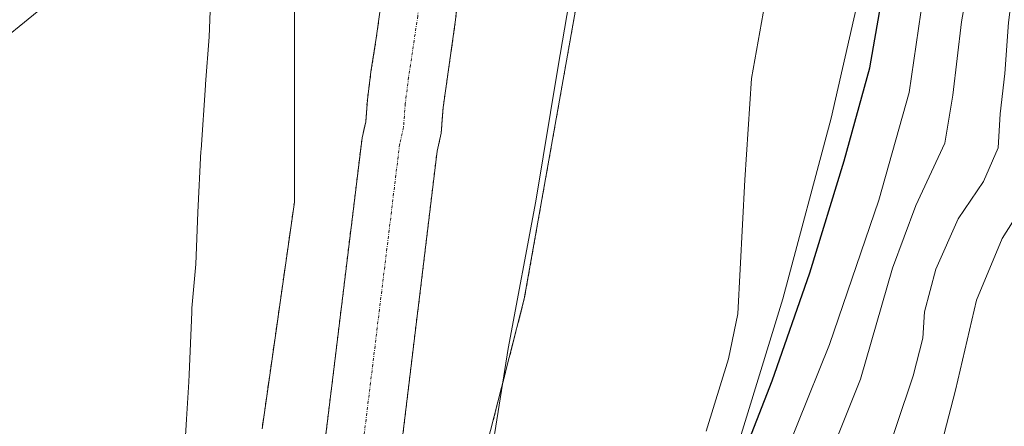
# Model space of a CAD drawing. Units: metres. Extents: x 651743 to 655205, y 4732413 to 4734802.
# Drawn here: x 654783 to 654959, y 4733471 to 4733543 of the extents above; entities that cross this region are included whole.
import ezdxf

# ---------------------------------------------------------------- set-up
doc = ezdxf.new("R2010")
doc.units = ezdxf.units.M
doc.header["$MEASUREMENT"] = 0
doc.linetypes.add('TRAZO_Y_PUNTO', pattern=[1, 0.5, -0.25, 0, -0.25])
doc.linetypes.add('TRAZOS', pattern=[0.75, 0.5, -0.25])
for name, color, linetype, lineweight in [('Arbolado forestal', 92, 'TRAZOS', 0), ('Arbolado forestal CxS', 92, 'Continuous', 0), ('Corriente natural Cxs', 5, 'Continuous', 13), ('Corriente natural eje', 5, 'TRAZO_Y_PUNTO', 0), ('Corriente natural superficial', 5, 'Continuous', 13), ('Cultivos herbáceos CxS', 92, 'Continuous', 0), ('Curva de nivel maestra', 36, 'Continuous', 30), ('Curva de nivel normal', 36, 'Continuous', 0), ('Espacio natural protegido', 2, 'Continuous', 13), ('Espacio natural protegido CxS', 2, 'Continuous', 0), ('Matorral', 135, 'Continuous', 0), ('Matorral CxS', 135, 'Continuous', 0), ('Suelo desnudo', 252, 'Continuous', 0), ('Suelo desnudo CxS', 43, 'Continuous', 0)]:
    doc.layers.add(name, color=color, linetype=linetype, lineweight=lineweight)

# ---------------------------------------------------------------- blocks, each defined once
blk = doc.blocks.new('*U152')
at = {"layer": 'Cultivos herbáceos CxS', "color": 92, "linetype": 'Continuous', "lineweight": 0}
blk.add_polyline3d([(654998.34, 4733934.2, 595.9), (654971.13, 4733869.94, 595.38), (654946.98, 4733818.03, 595.68), (654927.66, 4733785.43, 595.39), (654893.29, 4733729.4, 595.12), (654879.53, 4733691.76, 594.86), (654866.5, 4733654.12, 594.52), (654862.88, 4733633.13, 593.47), (654846.23, 4733604.18, 594.74), (654838.99, 4733576.67, 593.34), (654832.48, 4733560.02, 592.72), (654831.75, 4733549.16, 593.57), (654831.75, 4733510.8, 593.26), (654825.96, 4733470.26, 593.93)], dxfattribs=at)
blk = doc.blocks.new('*U156')
at = {"layer": 'Suelo desnudo CxS', "color": 43, "linetype": 'Continuous', "lineweight": 0}
for points in [[(655056.62, 4733885.91, 593.75), (655046.95, 4733861.38, 593.35), (655031.74, 4733840.33, 593.28), (655029.52, 4733837.13, 593.21), (655024.75, 4733831.44, 592.92), (655012.23, 4733815.15, 592.71), (654996.58, 4733799.48, 592.4), (654965.25, 4733768.1, 591.98), (654937.57, 4733741.6, 591.68), (654931.9, 4733732.78, 591.68), (654927.13, 4733726.54, 591.71), (654904.96, 4733681.78, 591.91), (654890.23, 4733652.18, 591.51), (654888.38, 4733646.61, 591.41), (654881.59, 4733617.06, 591.77), (654868.23, 4733585.54, 591.37), (654862.07, 4733558.37, 591.11), (654860.6, 4733543.39, 591.39), (654858.36, 4733527.72, 591.33), (654858.02, 4733523.12, 591.63), (654857.29, 4733519.95, 591.49), (654843.01, 4733401.93, 591.1)], [(654830.66, 4733414.28, 590.83), (654843.86, 4733522.31, 590.33), (654844.52, 4733525.17, 590.32), (654844.81, 4733529.09, 590.32), (654845.45, 4733534.08, 590.36), (654846.41, 4733540.13, 590.32), (654847.05, 4733544.78, 590.31), (654847.34, 4733549.05, 590.34), (654847.43, 4733549.64, 590.34), (654847.98, 4733553.33, 590.36), (654848.28, 4733556.9, 590.63), (654848.57, 4733560.46, 590.73), (654855.22, 4733589.74, 590.94), (654868.59, 4733621.27, 591.09), (654875.23, 4733650.2, 591.28), (654876.25, 4733653.42, 591.03), (654877.61, 4733657.36, 591.04), (654879.32, 4733660.95, 591.33), (654889.02, 4733680.36, 591.27), (654892.77, 4733687.85, 591.3)]]:
    blk.add_polyline3d(points, dxfattribs=at)
blk = doc.blocks.new('*U157')
at = {"layer": 'Arbolado forestal CxS', "color": 92, "linetype": 'Continuous', "lineweight": 0}
for points in [[(654825.96, 4733470.26, 593.93), (654831.75, 4733510.8, 593.26), (654831.75, 4733549.16, 593.57), (654832.48, 4733560.02, 592.72), (654838.99, 4733576.67, 593.34), (654846.23, 4733604.18, 594.74), (654862.88, 4733633.13, 593.47), (654866.5, 4733654.12, 594.52), (654879.53, 4733691.76, 594.86), (654893.29, 4733729.4, 595.12), (654927.66, 4733785.43, 595.39), (654946.98, 4733818.03, 595.68), (654971.13, 4733869.94, 595.38), (654998.34, 4733934.2, 595.9)], [(654892.77, 4733687.85, 591.3), (654889.02, 4733680.36, 591.27), (654879.32, 4733660.95, 591.33), (654877.61, 4733657.36, 591.04), (654876.25, 4733653.42, 591.03), (654875.23, 4733650.2, 591.28), (654868.59, 4733621.27, 591.09), (654855.22, 4733589.74, 590.94), (654848.57, 4733560.46, 590.73), (654848.28, 4733556.9, 590.63), (654847.98, 4733553.33, 590.36), (654847.43, 4733549.64, 590.34), (654847.34, 4733549.05, 590.34), (654847.05, 4733544.78, 590.31), (654846.41, 4733540.13, 590.32), (654845.45, 4733534.08, 590.36), (654844.81, 4733529.09, 590.32), (654844.52, 4733525.17, 590.32), (654843.86, 4733522.31, 590.33), (654830.66, 4733414.28, 590.83)]]:
    blk.add_polyline3d(points, dxfattribs=at)
blk = doc.blocks.new('*U158')
at = {"layer": 'Corriente natural Cxs', "color": 5, "linetype": 'Continuous', "lineweight": 13}
for points in [[(654830.66, 4733414.28, 590.83), (654843.86, 4733522.31, 590.33), (654844.52, 4733525.17, 590.32), (654844.81, 4733529.09, 590.32), (654845.45, 4733534.08, 590.36), (654846.41, 4733540.13, 590.32), (654847.05, 4733544.78, 590.31), (654847.34, 4733549.05, 590.34), (654847.43, 4733549.64, 590.34), (654847.98, 4733553.33, 590.36), (654848.28, 4733556.9, 590.63), (654848.57, 4733560.46, 590.73), (654855.22, 4733589.74, 590.94), (654868.59, 4733621.27, 591.09), (654875.23, 4733650.2, 591.28), (654876.25, 4733653.42, 591.03), (654877.61, 4733657.36, 591.04), (654879.32, 4733660.95, 591.33), (654889.02, 4733680.36, 591.27), (654892.77, 4733687.85, 591.3)], [(655056.62, 4733885.91, 593.75), (655046.95, 4733861.38, 593.35), (655031.74, 4733840.33, 593.28), (655029.52, 4733837.13, 593.21), (655024.75, 4733831.44, 592.92), (655012.23, 4733815.15, 592.71), (654996.58, 4733799.48, 592.4), (654965.25, 4733768.1, 591.98), (654937.57, 4733741.6, 591.68), (654931.9, 4733732.78, 591.68), (654927.13, 4733726.54, 591.71), (654904.96, 4733681.78, 591.91), (654890.23, 4733652.18, 591.51), (654888.38, 4733646.61, 591.41), (654881.59, 4733617.06, 591.77), (654868.23, 4733585.54, 591.37), (654862.07, 4733558.37, 591.11), (654860.6, 4733543.39, 591.39), (654858.36, 4733527.72, 591.33), (654858.02, 4733523.12, 591.63), (654857.29, 4733519.95, 591.49), (654843.01, 4733401.93, 591.1)]]:
    blk.add_polyline3d(points, dxfattribs=at)
blk = doc.blocks.new('*U163')
at = {"layer": 'Curva de nivel normal', "color": 36, "linetype": 'Continuous', "lineweight": 0}
blk.add_polyline3d([(654979.01, 4733691.56, 620), (654976.03, 4733671.79, 620), (654975.4, 4733659.12, 620), (654976.44, 4733645.93, 620), (654976.77, 4733625.5, 620), (654976.38, 4733615.17, 620), (654976.36, 4733608.17, 620), (654974.39, 4733592.35, 620), (654970.75, 4733586.14, 620), (654969.1, 4733581.11, 620), (654967.98, 4733571.17, 620), (654967.68, 4733562.84, 620), (654967.31, 4733556.18, 620), (654967.37, 4733546.4, 620), (654966.17, 4733530.04, 620), (654965.59, 4733519.94, 620), (654962.78, 4733511.26, 620), (654958.36, 4733504.32, 620), (654953.81, 4733493.3, 620), (654950.05, 4733477.18, 620), (654946.4, 4733463.19, 620)], dxfattribs=at)
blk = doc.blocks.new('*U201')
at = {"layer": 'Curva de nivel normal', "color": 36, "linetype": 'Continuous', "lineweight": 0}
blk.add_polyline3d([(654966.61, 4733694.41, 610), (654963.4, 4733679.88, 610), (654962.35, 4733668.95, 610), (654962.41, 4733654.69, 610), (654963.02, 4733639.5, 610), (654962.46, 4733617.86, 610), (654962.48, 4733608.13, 610), (654961.31, 4733598.5, 610), (654957.26, 4733581.96, 610), (654955.48, 4733570.57, 610), (654955.24, 4733565.01, 610), (654953.47, 4733556.59, 610), (654951.09, 4733543.05, 610), (654949.58, 4733529.93, 610), (654948.14, 4733521.33, 610), (654942.96, 4733510.19, 610), (654938.73, 4733499, 610), (654933.04, 4733479.14, 610), (654923.18, 4733454.63, 610)], dxfattribs=at)
blk = doc.blocks.new('*U215')
at = {"layer": 'Curva de nivel normal', "color": 36, "linetype": 'Continuous', "lineweight": 0}
blk.add_polyline3d([(654972.57, 4733693.51, 615), (654969.48, 4733674.6, 615), (654968.75, 4733659.43, 615), (654969.03, 4733642.44, 615), (654968.72, 4733628.26, 615), (654969.28, 4733615.15, 615), (654968.54, 4733604.83, 615), (654967.22, 4733595.17, 615), (654963.61, 4733581.13, 615), (654962.36, 4733569.68, 615), (654962.24, 4733563.8, 615), (654961.09, 4733556.84, 615), (654960.47, 4733550.34, 615), (654959.54, 4733542.95, 615), (654958.88, 4733533.78, 615), (654958.01, 4733526.62, 615), (654957.69, 4733520.51, 615), (654955.04, 4733514.51, 615), (654950.52, 4733507.84, 615), (654946.49, 4733498.84, 615), (654944.47, 4733491.18, 615), (654944.2, 4733486.52, 615), (654942.45, 4733479.76, 615), (654936.57, 4733462.16, 615)], dxfattribs=at)
blk = doc.blocks.new('*U232')
at = {"layer": 'Curva de nivel maestra', "color": 36, "linetype": 'Continuous', "lineweight": 30}
blk.add_polyline3d([(654906.66, 4733451.83, 600), (654917.22, 4733478.84, 600), (654923.98, 4733498.18, 600), (654930.09, 4733518.18, 600), (654934.71, 4733534.84, 600), (654939.45, 4733562.17, 600), (654943, 4733577.83, 600), (654946.06, 4733595.17, 600), (654947.82, 4733613.7, 600), (654947.8, 4733629.43, 600), (654947.25, 4733642.06, 600), (654948.12, 4733658.89, 600), (654948.58, 4733670.01, 600), (654949.7, 4733678.8, 600), (654953.49, 4733692.79, 600)], dxfattribs=at)

msp = doc.modelspace()

# ---------------------------------------------------------------- linework, layer by layer
at = {"layer": 'Arbolado forestal', "color": 92, "linetype": 'TRAZOS', "lineweight": 0}
for points in [[(654998.34, 4733934.2, 595.9), (654971.13, 4733869.94, 595.38), (654946.98, 4733818.03, 595.68), (654927.66, 4733785.43, 595.39), (654893.29, 4733729.4, 595.12), (654879.53, 4733691.76, 594.86), (654874.67, 4733677.73, 593.64), (654866.5, 4733654.12, 594.52), (654862.88, 4733633.13, 593.47), (654846.23, 4733604.18, 594.74), (654838.99, 4733576.67, 593.34), (654832.48, 4733560.02, 592.72), (654832.44, 4733559.45, 592.67), (654832.13, 4733554.89, 592.82), (654832.05, 4733553.65, 592.89), (654831.97, 4733552.41, 593.06), (654831.75, 4733549.16, 593.57), (654831.75, 4733510.8, 593.26), (654825.96, 4733470.26, 593.93)], [(655056.62, 4733885.91, 593.75), (655046.95, 4733861.38, 593.35), (655031.74, 4733840.33, 593.28), (655029.52, 4733837.13, 593.21), (655024.75, 4733831.44, 592.92), (655012.23, 4733815.15, 592.71), (654996.58, 4733799.48, 592.4), (654965.25, 4733768.1, 591.98), (654937.57, 4733741.6, 591.68), (654931.9, 4733732.78, 591.68), (654927.13, 4733726.54, 591.71), (654904.96, 4733681.78, 591.91), (654890.23, 4733652.18, 591.51), (654888.38, 4733646.61, 591.41), (654881.59, 4733617.06, 591.77), (654868.23, 4733585.54, 591.37), (654862.07, 4733558.37, 591.11), (654860.6, 4733543.39, 591.39), (654858.36, 4733527.72, 591.33), (654858.02, 4733523.12, 591.63), (654857.29, 4733519.95, 591.49), (654843.01, 4733401.93, 591.1)], [(654830.66, 4733414.28, 590.83), (654843.86, 4733522.31, 590.33), (654844.52, 4733525.17, 590.32), (654844.81, 4733529.09, 590.32), (654845.45, 4733534.08, 590.36), (654846.41, 4733540.13, 590.32), (654847.05, 4733544.78, 590.31), (654847.34, 4733549.05, 590.34), (654847.43, 4733549.64, 590.34), (654847.98, 4733553.33, 590.36), (654848.28, 4733556.9, 590.63), (654848.57, 4733560.46, 590.73), (654855.22, 4733589.74, 590.94), (654868.59, 4733621.27, 591.09), (654875.23, 4733650.2, 591.28), (654876.25, 4733653.42, 591.03), (654877.61, 4733657.36, 591.04), (654879.32, 4733660.95, 591.33), (654889.02, 4733680.36, 591.27), (654892.77, 4733687.85, 591.3)], [(654860.27, 4733384.77, 593.03), (654862.13, 4733451.57, 593.14), (654872.89, 4733493.53, 593.09), (654884.72, 4733560.24, 593.59), (654896.56, 4733621.56, 593.12), (654921.6, 4733650.92, 593.87), (654932.02, 4733666.78, 594.75)]]:
    msp.add_polyline3d(points, dxfattribs=at)
at = {"layer": 'Arbolado forestal CxS', "color": 92, "linetype": 'Continuous', "lineweight": 0}
for points in [[(654843.01, 4733401.93, 591.1), (654857.29, 4733519.95, 591.49), (654858.02, 4733523.12, 591.63), (654858.36, 4733527.72, 591.33), (654860.6, 4733543.39, 591.39), (654862.07, 4733558.37, 591.11), (654868.23, 4733585.54, 591.37), (654881.59, 4733617.06, 591.77), (654888.38, 4733646.61, 591.41), (654890.23, 4733652.18, 591.51), (654904.96, 4733681.78, 591.91), (654927.13, 4733726.54, 591.71), (654931.9, 4733732.78, 591.68), (654937.57, 4733741.6, 591.68), (654965.25, 4733768.1, 591.98), (654996.58, 4733799.48, 592.4), (655012.23, 4733815.15, 592.71), (655024.75, 4733831.44, 592.92), (655029.52, 4733837.13, 593.21), (655031.74, 4733840.33, 593.28), (655046.95, 4733861.38, 593.35), (655056.62, 4733885.91, 593.75)], [(655076.73, 4733874.93, 608.77), (655066.43, 4733872.71, 606.08), (655051.36, 4733843.18, 600.15), (655044.12, 4733836.91, 596.76), (655039.91, 4733811.23, 608.34), (655027.98, 4733793.87, 611.88), (655015.84, 4733752.27, 624.97), (654997.94, 4733712.35, 630.71), (654989.73, 4733688.6, 628.93), (654973.82, 4733689.4, 616.51), (654950.6, 4733701.43, 595.99), (654938.64, 4733676.84, 595.07), (654932.03, 4733666.78, 594.75), (654921.6, 4733650.92, 593.87), (654896.56, 4733621.56, 593.12), (654884.72, 4733560.24, 593.59), (654872.89, 4733493.53, 593.09), (654862.13, 4733451.57, 593.14)]]:
    msp.add_polyline3d(points, dxfattribs=at)
at = {"layer": 'Corriente natural eje', "color": 5, "linetype": 'TRAZO_Y_PUNTO', "lineweight": 0}
msp.add_polyline3d([(654853.92, 4733545.39, 590.51), (654853.83, 4733544.09, 590.55), (654852.19, 4733533.12, 590.38), (654851.59, 4733528.41, 590.33), (654851.27, 4733524.15, 590.36), (654850.58, 4733521.13, 590.35), (654837.42, 4733413.48, 591.05), (654836.22, 4733402.4, 590.98), (654835.42, 4733384.31, 591.64), (654834.73, 4733380.16, 591.46), (654833.52, 4733370.59, 591.29)], dxfattribs=at)
at = {"layer": 'Corriente natural superficial', "color": 5, "linetype": 'Continuous', "lineweight": 13}
for points in [[(655056.62, 4733885.91, 593.75), (655046.95, 4733861.38, 593.35), (655031.74, 4733840.33, 593.28), (655029.52, 4733837.13, 593.21), (655024.75, 4733831.44, 592.92), (655012.23, 4733815.15, 592.71), (654996.58, 4733799.48, 592.4), (654965.25, 4733768.1, 591.98), (654937.57, 4733741.6, 591.68), (654931.9, 4733732.78, 591.68), (654927.13, 4733726.54, 591.71), (654904.96, 4733681.78, 591.91), (654890.23, 4733652.18, 591.51), (654888.38, 4733646.61, 591.41), (654881.59, 4733617.06, 591.77), (654868.23, 4733585.54, 591.37), (654862.07, 4733558.37, 591.11), (654860.6, 4733543.39, 591.39), (654858.36, 4733527.72, 591.33), (654858.02, 4733523.12, 591.63), (654857.29, 4733519.95, 591.49), (654843.01, 4733401.93, 591.1)], [(654830.66, 4733414.28, 590.83), (654843.86, 4733522.31, 590.33), (654844.52, 4733525.17, 590.32), (654844.81, 4733529.09, 590.32), (654845.45, 4733534.08, 590.36), (654846.41, 4733540.13, 590.32), (654847.05, 4733544.78, 590.31), (654847.34, 4733549.05, 590.34), (654847.43, 4733549.64, 590.34), (654847.98, 4733553.33, 590.36), (654848.28, 4733556.9, 590.63), (654848.57, 4733560.46, 590.73), (654855.22, 4733589.74, 590.94), (654868.59, 4733621.27, 591.09), (654875.23, 4733650.2, 591.28), (654876.25, 4733653.42, 591.03), (654877.61, 4733657.36, 591.04), (654879.32, 4733660.95, 591.33), (654889.02, 4733680.36, 591.27), (654892.77, 4733687.85, 591.3)]]:
    msp.add_polyline3d(points, dxfattribs=at)
at = {"layer": 'Cultivos herbáceos CxS', "color": 92, "linetype": 'Continuous', "lineweight": 0}
for points in [[(654998.34, 4733934.2, 595.9), (654971.13, 4733869.94, 595.38), (654946.98, 4733818.03, 595.68), (654927.66, 4733785.43, 595.39), (654893.29, 4733729.4, 595.12), (654879.53, 4733691.76, 594.86), (654874.67, 4733677.73, 593.64), (654866.5, 4733654.12, 594.52), (654862.88, 4733633.13, 593.47), (654846.23, 4733604.18, 594.74), (654838.99, 4733576.67, 593.34), (654832.48, 4733560.02, 592.72), (654832.44, 4733559.45, 592.67), (654832.13, 4733554.89, 592.82), (654832.05, 4733553.65, 592.89), (654831.97, 4733552.41, 593.06), (654831.75, 4733549.16, 593.57), (654831.75, 4733510.8, 593.26), (654825.96, 4733470.26, 593.93)], [(654860.27, 4733384.77, 593.03), (654862.13, 4733451.57, 593.14), (654872.89, 4733493.53, 593.09), (654884.72, 4733560.24, 593.59), (654896.56, 4733621.56, 593.12), (654921.6, 4733650.92, 593.87), (654932.02, 4733666.78, 594.75)], [(654860.27, 4733384.77, 593.03), (654875.04, 4733392.39, 593.09), (654887.95, 4733413.91, 593.84), (654897.63, 4733439.73, 595.35), (654910.54, 4733465.55, 598.68), (654919.15, 4733493.53, 597.36), (654927.76, 4733525.8, 597.71), (654936.37, 4733563.46, 597.51), (654941.75, 4733590.36, 598.04), (654944.98, 4733615.11, 598.85), (654939.6, 4733644.16, 596.78), (654932.02, 4733666.78, 594.75)]]:
    msp.add_polyline3d(points, dxfattribs=at)
msp.add_polyline3d([(654860.27, 4733384.77, 593.03), (654862.13, 4733451.57, 593.14), (654872.89, 4733493.53, 593.09), (654884.72, 4733560.24, 593.59), (654896.56, 4733621.56, 593.12), (654921.6, 4733650.92, 593.87), (654932.03, 4733666.78, 594.75), (654939.6, 4733644.16, 596.78), (654944.98, 4733615.11, 598.85), (654941.75, 4733590.36, 598.04), (654936.37, 4733563.46, 597.51), (654927.76, 4733525.8, 597.71), (654919.15, 4733493.53, 597.36), (654910.54, 4733465.55, 598.68), (654897.63, 4733439.73, 595.35), (654887.95, 4733413.91, 593.84), (654875.04, 4733392.39, 593.09), (654860.27, 4733384.77, 593.03)], close=True, dxfattribs=at)
at = {"layer": 'Curva de nivel normal', "color": 36, "linetype": 'Continuous', "lineweight": 0}
for points in [[(654959.88, 4733692.55, 605), (654957.06, 4733679.93, 605), (654955.76, 4733666.16, 605), (654955.5, 4733650.49, 605), (654956.19, 4733634.82, 605), (654956.23, 4733620.83, 605), (654955.42, 4733609.81, 605), (654954.36, 4733603.62, 605), (654952.92, 4733593.7, 605), (654949.28, 4733576.59, 605), (654946.8, 4733563.78, 605), (654944.67, 4733550.51, 605), (654941.71, 4733530.39, 605), (654936.33, 4733511.18, 605), (654927.46, 4733485.36, 605), (654916.16, 4733457.23, 605)], [(654905.42, 4733469.87, 595), (654909.44, 4733482.77, 595), (654911.09, 4733490.86, 595), (654912.36, 4733514.8, 595), (654913.53, 4733532.93, 595), (654916.2, 4733547.96, 595), (654918.15, 4733563.52, 595), (654922.73, 4733594.33, 595), (654928.88, 4733637.32, 595), (654933.58, 4733658.34, 595), (654934.61, 4733665.56, 595), (654935.02, 4733670.28, 595), (654936.47, 4733672.49, 595), (654938.38, 4733677.28, 595), (654941.4, 4733681.84, 595), (654942.28, 4733684.38, 595)], [(654786.7, 4733545.62, 595), (654776.64, 4733537.51, 595)]]:
    msp.add_polyline3d(points, dxfattribs=at)
at = {"layer": 'Espacio natural protegido', "color": 2, "linetype": 'Continuous', "lineweight": 13}
for points in [[(654954.26, 4733685.56, 601.65), (654942.43, 4733673.03, 596.24), (654937.32, 4733671.89, 595.18), (654929.17, 4733667.56, 594.48), (654924.74, 4733653.48, 594.13), (654919.1, 4733643.52, 593.79), (654913.34, 4733640.16, 593.54), (654905.03, 4733637.08, 593.63), (654898.16, 4733613.75, 593.49), (654889.39, 4733582.39, 593.63), (654889.05, 4733581.16, 593.62), (654882.91, 4733558.56, 593.61), (654878.86, 4733534.73, 593.27), (654874.96, 4733511.01, 593.1), (654870, 4733484.64, 593.08), (654866.76, 4733464.41, 593.1)], [(654811.97, 4733464.03, 594.03), (654812.47, 4733472.02, 594.07), (654812.89, 4733478.71, 594.12), (654812.94, 4733480, 594.12), (654813.38, 4733491.16, 594.18), (654813.43, 4733491.86, 594.19), (654814.11, 4733499.7, 594.21), (654814.47, 4733508.96, 594.24), (654815.04, 4733519.91, 594.31), (654815.05, 4733520.17, 594.31), (654815.85, 4733531.74, 594.38), (654815.86, 4733531.9, 594.38), (654816.53, 4733540.36, 594.49), (654816.83, 4733548.11, 594.68)]]:
    msp.add_polyline3d(points, dxfattribs=at)
at = {"layer": 'Espacio natural protegido CxS', "color": 2, "linetype": 'Continuous', "lineweight": 0}
for points in [[(654954.26, 4733685.56, 601.65), (654942.43, 4733673.03, 596.24), (654937.32, 4733671.89, 595.18), (654929.17, 4733667.56, 594.48), (654924.74, 4733653.48, 594.13), (654919.1, 4733643.52, 593.79), (654913.34, 4733640.16, 593.54), (654905.03, 4733637.08, 593.63), (654898.16, 4733613.75, 593.49), (654889.39, 4733582.39, 593.63), (654889.05, 4733581.16, 593.62), (654882.91, 4733558.56, 593.61), (654878.86, 4733534.73, 593.27), (654874.96, 4733511.01, 593.1), (654870, 4733484.64, 593.08), (654866.76, 4733464.41, 593.1)], [(654954.26, 4733685.56, 601.65), (654942.43, 4733673.03, 596.24), (654937.32, 4733671.88, 595.18), (654929.17, 4733667.56, 594.48), (654924.74, 4733653.48, 594.13), (654919.1, 4733643.52, 593.79), (654913.34, 4733640.16, 593.54), (654905.03, 4733637.08, 593.63), (654898.16, 4733613.75, 593.49), (654889.39, 4733582.39, 593.63), (654889.05, 4733581.16, 593.62), (654882.91, 4733558.56, 593.61), (654878.86, 4733534.73, 593.27), (654874.96, 4733511.01, 593.1), (654870, 4733484.64, 593.08), (654866.76, 4733464.41, 593.1)], [(654811.97, 4733464.03, 594.03), (654812.47, 4733472.02, 594.07), (654812.89, 4733478.71, 594.12), (654812.94, 4733480, 594.12), (654813.38, 4733491.16, 594.18), (654813.43, 4733491.86, 594.19), (654814.11, 4733499.7, 594.21), (654814.47, 4733508.96, 594.24), (654815.04, 4733519.91, 594.31), (654815.05, 4733520.17, 594.31), (654815.85, 4733531.74, 594.38), (654815.86, 4733531.9, 594.38), (654816.53, 4733540.36, 594.49), (654816.83, 4733548.11, 594.68)], [(654811.97, 4733464.03, 594.03), (654812.47, 4733472.02, 594.07), (654812.89, 4733478.71, 594.12), (654812.94, 4733480, 594.12), (654813.38, 4733491.16, 594.18), (654813.43, 4733491.86, 594.19), (654814.11, 4733499.7, 594.21), (654814.47, 4733508.96, 594.24), (654815.04, 4733519.91, 594.31), (654815.05, 4733520.17, 594.31), (654815.85, 4733531.74, 594.38), (654815.86, 4733531.9, 594.38), (654816.53, 4733540.36, 594.49), (654816.83, 4733548.11, 594.68)]]:
    msp.add_polyline3d(points, dxfattribs=at)
at = {"layer": 'Matorral', "color": 135, "linetype": 'Continuous', "lineweight": 0}
msp.add_polyline3d([(654860.27, 4733384.77, 593.03), (654875.04, 4733392.39, 593.09), (654887.95, 4733413.91, 593.84), (654897.63, 4733439.73, 595.35), (654910.54, 4733465.55, 598.68), (654919.15, 4733493.53, 597.36), (654927.76, 4733525.8, 597.71), (654936.37, 4733563.46, 597.51), (654941.75, 4733590.36, 598.04), (654944.98, 4733615.11, 598.85), (654939.6, 4733644.16, 596.78), (654932.02, 4733666.78, 594.75)], dxfattribs=at)
at = {"layer": 'Matorral CxS', "color": 135, "linetype": 'Continuous', "lineweight": 0}
msp.add_polyline3d([(654910.54, 4733465.55, 598.68), (654919.15, 4733493.53, 597.36), (654927.76, 4733525.8, 597.71), (654936.37, 4733563.46, 597.51), (654941.75, 4733590.36, 598.04), (654944.98, 4733615.11, 598.85), (654939.6, 4733644.16, 596.78), (654932.03, 4733666.78, 594.75), (654938.64, 4733676.84, 595.07), (654950.6, 4733701.43, 595.99), (654973.82, 4733689.4, 616.51), (654989.73, 4733688.6, 628.93), (654997.94, 4733712.35, 630.71), (655015.84, 4733752.27, 624.97), (655027.98, 4733793.87, 611.88), (655039.91, 4733811.23, 608.34), (655044.12, 4733836.91, 596.76), (655051.36, 4733843.18, 600.15), (655063.41, 4733820.27, 623.65)], dxfattribs=at)
at = {"layer": 'Suelo desnudo', "color": 252, "linetype": 'Continuous', "lineweight": 0}
for points in [[(655056.62, 4733885.91, 593.75), (655046.95, 4733861.38, 593.35), (655031.74, 4733840.33, 593.28), (655029.52, 4733837.13, 593.21), (655024.75, 4733831.44, 592.92), (655012.23, 4733815.15, 592.71), (654996.58, 4733799.48, 592.4), (654965.25, 4733768.1, 591.98), (654937.57, 4733741.6, 591.68), (654931.9, 4733732.78, 591.68), (654927.13, 4733726.54, 591.71), (654904.96, 4733681.78, 591.91), (654890.23, 4733652.18, 591.51), (654888.38, 4733646.61, 591.41), (654881.59, 4733617.06, 591.77), (654868.23, 4733585.54, 591.37), (654862.07, 4733558.37, 591.11), (654860.6, 4733543.39, 591.39), (654858.36, 4733527.72, 591.33), (654858.02, 4733523.12, 591.63), (654857.29, 4733519.95, 591.49), (654843.01, 4733401.93, 591.1)], [(654830.66, 4733414.28, 590.83), (654843.86, 4733522.31, 590.33), (654844.52, 4733525.17, 590.32), (654844.81, 4733529.09, 590.32), (654845.45, 4733534.08, 590.36), (654846.41, 4733540.13, 590.32), (654847.05, 4733544.78, 590.31), (654847.34, 4733549.05, 590.34), (654847.43, 4733549.64, 590.34), (654847.98, 4733553.33, 590.36), (654848.28, 4733556.9, 590.63), (654848.57, 4733560.46, 590.73), (654855.22, 4733589.74, 590.94), (654868.59, 4733621.27, 591.09), (654875.23, 4733650.2, 591.28), (654876.25, 4733653.42, 591.03), (654877.61, 4733657.36, 591.04), (654879.32, 4733660.95, 591.33), (654889.02, 4733680.36, 591.27), (654892.77, 4733687.85, 591.3)]]:
    msp.add_polyline3d(points, dxfattribs=at)

# ---------------------------------------------------------------- block references
at = {"layer": 'Arbolado forestal CxS', "color": 92, "linetype": 'Continuous', "lineweight": 0}
msp.add_blockref('*U157', (0, 0), dxfattribs=at)
at = {"layer": 'Corriente natural Cxs', "color": 5, "linetype": 'Continuous', "lineweight": 13}
msp.add_blockref('*U158', (0, 0), dxfattribs=at)
at = {"layer": 'Cultivos herbáceos CxS', "color": 92, "linetype": 'Continuous', "lineweight": 0}
msp.add_blockref('*U152', (0, 0), dxfattribs=at)
at = {"layer": 'Curva de nivel maestra', "color": 36, "linetype": 'Continuous', "lineweight": 30}
msp.add_blockref('*U232', (0, 0), dxfattribs=at)
at = {"layer": 'Curva de nivel normal', "color": 36, "linetype": 'Continuous', "lineweight": 0}
for name in ['*U201', '*U215', '*U163']:
    msp.add_blockref(name, (0, 0), dxfattribs=at)
at = {"layer": 'Suelo desnudo CxS', "color": 43, "linetype": 'Continuous', "lineweight": 0}
msp.add_blockref('*U156', (0, 0), dxfattribs=at)

doc.saveas('drawing.dxf')
